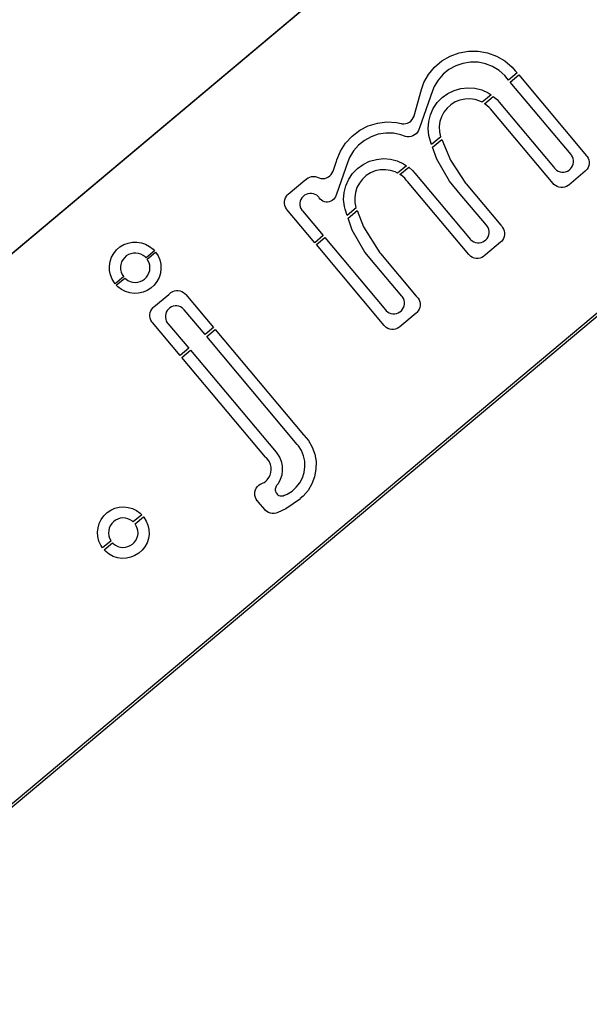
# Model space of a CAD drawing. Units: millimetres. Extents: x 8831 to 17453, y -5780 to 12415.
# Drawn here: x 10482 to 10637, y -4874 to -4605 of the extents above; entities that cross this region are included whole.
import ezdxf

# ---------------------------------------------------------------- set-up
doc = ezdxf.new("R2010")
doc.units = ezdxf.units.MM
doc.header["$MEASUREMENT"] = 0
doc.layers.add('0_Pen_No__1', color=7, linetype='Continuous', lineweight=30)

msp = doc.modelspace()

# ---------------------------------------------------------------- linework, layer by layer
at = {"layer": '0_Pen_No__1', "linetype": 'Continuous'}
for p, q in [((9993.45, -5076.96), (11021.88, -4214)), ((11022.01, -4214.02), (9993.56, -5076.97)), ((10067.48, -5165.06), (11095.92, -4302.12)), ((11095.82, -4303.15), (10067.39, -5166.12)), ((10599.31, -4615.14), (10601.76, -4614.25)), ((10601.76, -4614.25), (10604.32, -4613.8)), ((10604.32, -4613.8), (10606.92, -4613.8)), ((10606.92, -4613.8), (10609.49, -4614.25)), ((10609.49, -4614.25), (10611.93, -4615.14)), ((10595.06, -4618.12), (10597.06, -4616.44)), ((10597.06, -4616.44), (10599.31, -4615.14)), ((10602.76, -4617.1), (10600.79, -4617.78)), ((10604.81, -4616.78), (10602.76, -4617.1)), ((10606.89, -4616.82), (10604.81, -4616.78)), ((10608.93, -4617.22), (10606.89, -4616.82)), ((10611.93, -4615.14), (10614.19, -4616.44)), ((10614.19, -4616.44), (10616.18, -4618.12)), ((10593.39, -4620.11), (10595.06, -4618.12)), ((10598.97, -4618.78), (10597.35, -4620.08)), ((10600.79, -4617.78), (10598.97, -4618.78)), ((10610.87, -4617.97), (10608.93, -4617.22)), ((10612.65, -4619.04), (10610.87, -4617.97)), ((10614.21, -4620.41), (10612.65, -4619.04)), ((10617.53, -4619.73), (10615.24, -4621.66)), ((10616.18, -4618.12), (10617.02, -4619.11)), ((10617.02, -4619.11), (10617.53, -4619.73)), ((10591.43, -4624.22), (10592.09, -4622.36)), ((10592.09, -4622.36), (10593.39, -4620.11)), ((10595.99, -4621.65), (10594.91, -4623.43)), ((10597.35, -4620.08), (10595.99, -4621.65)), ((10614.86, -4621.22), (10614.21, -4620.41)), ((10615.24, -4621.66), (10614.86, -4621.22)), ((10615.69, -4622.2), (10617.99, -4620.28)), ((10632.27, -4641.96), (10615.69, -4622.2)), ((10617.99, -4620.28), (10636.49, -4642.33)), ((10589.45, -4631.4), (10591.43, -4624.22)), ((10594.47, -4624.6), (10590.9, -4634.67)), ((10594.91, -4623.43), (10594.47, -4624.6)), ((10598.64, -4625.32), (10600.37, -4624.49)), ((10600.37, -4624.49), (10602.21, -4623.96)), ((10602.21, -4623.96), (10604.12, -4623.76)), ((10604.12, -4623.76), (10606.03, -4623.9)), ((10606.03, -4623.9), (10607.89, -4624.37)), ((10607.89, -4624.37), (10609.64, -4625.15)), ((10609.64, -4625.15), (10610.43, -4625.69)), ((10594.68, -4629.41), (10595.75, -4627.82)), ((10595.75, -4627.82), (10597.09, -4626.45)), ((10597.09, -4626.45), (10598.64, -4625.32)), ((10600.64, -4627.65), (10599.47, -4628.4)), ((10601.93, -4627.13), (10600.64, -4627.65)), ((10603.29, -4626.84), (10601.93, -4627.13)), ((10604.69, -4626.78), (10603.29, -4626.84)), ((10606.07, -4626.97), (10604.69, -4626.78)), ((10607.39, -4627.4), (10606.07, -4626.97)), ((10608.01, -4627.73), (10607.39, -4627.4)), ((10610.43, -4625.69), (10608.01, -4627.73)), ((10608.66, -4628.11), (10611.03, -4626.12)), ((10611.03, -4626.12), (10612.07, -4626.98)), ((10612.07, -4626.98), (10612.69, -4627.72)), ((10612.69, -4627.72), (10627.46, -4645.33)), ((10593.9, -4631.16), (10594.68, -4629.41)), ((10597.58, -4630.43), (10596.93, -4631.66)), ((10598.43, -4629.33), (10597.58, -4630.43)), ((10599.47, -4628.4), (10598.43, -4629.33)), ((10608.87, -4628.22), (10608.66, -4628.11)), ((10609.94, -4629.11), (10608.87, -4628.22)), ((10610.39, -4629.65), (10609.94, -4629.11)), ((10610.71, -4630.03), (10610.39, -4629.65)), ((10627.42, -4649.94), (10610.71, -4630.03)), ((10579.44, -4633.42), (10582.02, -4633.1)), ((10582.02, -4633.1), (10584.62, -4633.24)), ((10584.62, -4633.24), (10585.89, -4633.53)), ((10587.69, -4633.4), (10588.16, -4633.16)), ((10588.16, -4633.16), (10588.58, -4632.84)), ((10588.58, -4632.84), (10588.94, -4632.46)), ((10588.94, -4632.46), (10589.22, -4632.01)), ((10589.22, -4632.01), (10589.43, -4631.53)), ((10589.43, -4631.53), (10589.45, -4631.4)), ((10593.29, -4634.93), (10593.43, -4633.02)), ((10593.43, -4633.02), (10593.9, -4631.16)), ((10596.5, -4632.99), (10596.31, -4634.37)), ((10596.93, -4631.66), (10596.5, -4632.99)), ((10572.56, -4636.94), (10574.63, -4635.37)), ((10574.63, -4635.37), (10576.95, -4634.19)), ((10576.95, -4634.19), (10579.44, -4633.42)), ((10585.89, -4633.53), (10586.15, -4633.59)), ((10586.15, -4633.59), (10586.67, -4633.61)), ((10586.67, -4633.61), (10587.19, -4633.55)), ((10587.19, -4633.55), (10587.69, -4633.4)), ((10590.34, -4635.92), (10590, -4636.31)), ((10590.61, -4635.47), (10590.34, -4635.92)), ((10590.74, -4635.15), (10590.61, -4635.47)), ((10590.9, -4634.67), (10590.74, -4635.15)), ((10593.49, -4636.84), (10593.29, -4634.93)), ((10596.31, -4634.37), (10596.36, -4635.76)), ((10596.36, -4635.76), (10596.66, -4637.12)), ((10570.78, -4638.85), (10572.56, -4636.94)), ((10575.91, -4638.13), (10574.29, -4639.44)), ((10577.73, -4637.13), (10575.91, -4638.13)), ((10579.69, -4636.46), (10577.73, -4637.13)), ((10581.74, -4636.13), (10579.69, -4636.46)), ((10583.82, -4636.17), (10581.74, -4636.13)), ((10585.86, -4636.57), (10583.82, -4636.17)), ((10586.83, -4636.94), (10585.86, -4636.57)), ((10587.07, -4637.04), (10586.83, -4636.94)), ((10587.59, -4637.14), (10587.07, -4637.04)), ((10588.11, -4637.15), (10587.59, -4637.14)), ((10588.63, -4637.07), (10588.11, -4637.15)), ((10589.13, -4636.9), (10588.63, -4637.07)), ((10589.59, -4636.64), (10589.13, -4636.9)), ((10590, -4636.31), (10589.59, -4636.64)), ((10593.84, -4638.07), (10593.49, -4636.84)), ((10594.23, -4639.28), (10593.84, -4638.07)), ((10596.72, -4637.2), (10594.23, -4639.28)), ((10594.48, -4640), (10596.98, -4637.91)), ((10596.66, -4637.12), (10596.72, -4637.2)), ((10596.99, -4637.92), (10596.98, -4637.91)), ((10596.99, -4637.92), (10599.4, -4643.57)), ((10568.35, -4643.43), (10569.37, -4641.03)), ((10569.37, -4641.03), (10570.78, -4638.85)), ((10572.93, -4641.01), (10571.85, -4642.79)), ((10574.29, -4639.44), (10572.93, -4641.01)), ((10595.66, -4643.25), (10594.48, -4640)), ((10568.21, -4644.07), (10568.27, -4643.9)), ((10568.27, -4643.9), (10568.35, -4643.43)), ((10571.4, -4643.96), (10568.28, -4652.8)), ((10571.85, -4642.79), (10571.4, -4643.96)), ((10575.58, -4644.67), (10577.31, -4643.84)), ((10577.31, -4643.84), (10579.15, -4643.31)), ((10579.15, -4643.31), (10581.06, -4643.11)), ((10581.06, -4643.11), (10582.97, -4643.25)), ((10582.97, -4643.25), (10584.83, -4643.72)), ((10584.83, -4643.72), (10586.58, -4644.5)), ((10599.1, -4649.26), (10595.66, -4643.25)), ((10599.4, -4643.57), (10603.46, -4649.77)), ((10632.43, -4642.15), (10632.27, -4641.96)), ((10632.69, -4642.6), (10632.43, -4642.15)), ((10632.86, -4643.08), (10632.69, -4642.6)), ((10632.95, -4643.58), (10632.86, -4643.08)), ((10632.95, -4644.09), (10632.95, -4643.58)), ((10636.49, -4642.33), (10636.66, -4642.53)), ((10636.66, -4642.53), (10636.92, -4642.98)), ((10636.92, -4642.98), (10637.1, -4643.48)), ((10637.1, -4643.48), (10637.19, -4643.99)), ((10567.14, -4647), (10567.33, -4646.54)), ((10567.33, -4646.54), (10568.21, -4644.07)), ((10572.69, -4647.18), (10574.03, -4645.8)), ((10574.03, -4645.8), (10575.58, -4644.67)), ((10578.87, -4646.48), (10577.58, -4647.01)), ((10580.23, -4646.19), (10578.87, -4646.48)), ((10581.62, -4646.13), (10580.23, -4646.19)), ((10583, -4646.32), (10581.62, -4646.13)), ((10584.33, -4646.75), (10583, -4646.32)), ((10587.37, -4645.04), (10584.95, -4647.08)), ((10585.59, -4647.46), (10587.97, -4645.47)), ((10586.58, -4644.5), (10587.37, -4645.04)), ((10587.97, -4645.47), (10589.01, -4646.33)), ((10589.01, -4646.33), (10589.62, -4647.07)), ((10627.46, -4645.33), (10627.79, -4645.72)), ((10627.79, -4645.72), (10627.95, -4645.91)), ((10627.95, -4645.91), (10628.34, -4646.24)), ((10628.34, -4646.24), (10628.79, -4646.5)), ((10628.79, -4646.5), (10629.27, -4646.67)), ((10629.27, -4646.67), (10629.77, -4646.76)), ((10630.28, -4646.76), (10630.79, -4646.67)), ((10630.79, -4646.67), (10631.27, -4646.5)), ((10631.27, -4646.5), (10631.71, -4646.24)), ((10636.12, -4646.55), (10631.64, -4650.31)), ((10631.71, -4646.24), (10632.1, -4645.91)), ((10632.1, -4645.91), (10632.43, -4645.52)), ((10632.43, -4645.52), (10632.69, -4645.08)), ((10632.69, -4645.08), (10632.86, -4644.6)), ((10632.86, -4644.6), (10632.95, -4644.09)), ((10636.32, -4646.38), (10636.12, -4646.55)), ((10636.66, -4645.98), (10636.32, -4646.38)), ((10636.92, -4645.53), (10636.66, -4645.98)), ((10637.1, -4645.03), (10636.92, -4645.53)), ((10637.19, -4644.52), (10637.1, -4645.03)), ((10637.19, -4643.99), (10637.19, -4644.52)), ((10555.14, -4652.81), (10559.67, -4649)), ((10559.67, -4649), (10560.06, -4648.68)), ((10560.06, -4648.68), (10560.08, -4648.65)), ((10560.08, -4648.65), (10560.51, -4648.35)), ((10560.51, -4648.35), (10560.99, -4648.14)), ((10560.99, -4648.14), (10561.5, -4648.01)), ((10561.5, -4648.01), (10562.02, -4647.97)), ((10562.02, -4647.97), (10562.54, -4648.02)), ((10562.54, -4648.02), (10563.05, -4648.16)), ((10563.05, -4648.16), (10563.29, -4648.28)), ((10563.29, -4648.28), (10563.53, -4648.38)), ((10563.53, -4648.38), (10564.04, -4648.51)), ((10564.04, -4648.51), (10564.56, -4648.55)), ((10564.56, -4648.55), (10565.08, -4648.49)), ((10565.08, -4648.49), (10565.59, -4648.35)), ((10565.59, -4648.35), (10566.06, -4648.12)), ((10566.06, -4648.12), (10566.48, -4647.81)), ((10566.48, -4647.81), (10566.85, -4647.43)), ((10566.85, -4647.43), (10567.14, -4647)), ((10570.84, -4650.51), (10571.62, -4648.76)), ((10571.62, -4648.76), (10572.69, -4647.18)), ((10575.37, -4648.68), (10574.52, -4649.78)), ((10576.4, -4647.75), (10575.37, -4648.68)), ((10577.58, -4647.01), (10576.4, -4647.75)), ((10584.95, -4647.08), (10584.33, -4646.75)), ((10585.81, -4647.57), (10585.59, -4647.46)), ((10586.88, -4648.46), (10585.81, -4647.57)), ((10587.33, -4649), (10586.88, -4648.46)), ((10587.65, -4649.38), (10587.33, -4649)), ((10589.62, -4647.07), (10604.4, -4664.68)), ((10602.04, -4652.77), (10599.1, -4649.26)), ((10629.77, -4646.76), (10630.28, -4646.76)), ((10570.37, -4652.37), (10570.84, -4650.51)), ((10573.87, -4651.01), (10573.44, -4652.34)), ((10574.52, -4649.78), (10573.87, -4651.01)), ((10604.35, -4669.29), (10587.65, -4649.38)), ((10603.46, -4649.77), (10603.61, -4649.99)), ((10603.61, -4649.99), (10603.65, -4650.01)), ((10603.65, -4650.01), (10613.11, -4661.29)), ((10627.58, -4650.14), (10627.42, -4649.94)), ((10627.99, -4650.48), (10627.58, -4650.14)), ((10628.44, -4650.74), (10627.99, -4650.48)), ((10628.93, -4650.92), (10628.44, -4650.74)), ((10629.45, -4651.01), (10628.93, -4650.92)), ((10629.98, -4651.01), (10629.45, -4651.01)), ((10630.49, -4650.92), (10629.98, -4651.01)), ((10630.99, -4650.74), (10630.49, -4650.92)), ((10631.44, -4650.48), (10630.99, -4650.74)), ((10631.64, -4650.31), (10631.44, -4650.48)), ((10554.07, -4654.84), (10554.16, -4654.33)), ((10554.16, -4654.33), (10554.34, -4653.83)), ((10554.34, -4653.83), (10554.6, -4653.38)), ((10554.6, -4653.38), (10554.94, -4652.98)), ((10554.94, -4652.98), (10555.14, -4652.81)), ((10558.58, -4654.28), (10558.4, -4654.76)), ((10558.83, -4653.84), (10558.58, -4654.28)), ((10559.16, -4653.45), (10558.83, -4653.84)), ((10559.55, -4653.12), (10559.16, -4653.45)), ((10560, -4652.86), (10559.55, -4653.12)), ((10560.48, -4652.69), (10560, -4652.86)), ((10560.98, -4652.6), (10560.48, -4652.69)), ((10561.49, -4652.6), (10560.98, -4652.6)), ((10562, -4652.69), (10561.49, -4652.6)), ((10562.48, -4652.86), (10562, -4652.69)), ((10562.92, -4653.12), (10562.48, -4652.86)), ((10563.31, -4653.45), (10562.92, -4653.12)), ((10563.48, -4653.64), (10563.31, -4653.45)), ((10563.58, -4653.84), (10563.48, -4653.64)), ((10563.86, -4654.19), (10563.58, -4653.84)), ((10564.2, -4654.48), (10563.86, -4654.19)), ((10564.58, -4654.71), (10564.2, -4654.48)), ((10564.99, -4654.88), (10564.58, -4654.71)), ((10567.12, -4654.55), (10566.73, -4654.76)), ((10567.47, -4654.27), (10567.12, -4654.55)), ((10567.77, -4653.94), (10567.47, -4654.27)), ((10568, -4653.56), (10567.77, -4653.94)), ((10568.11, -4653.27), (10568, -4653.56)), ((10568.28, -4652.8), (10568.11, -4653.27)), ((10570.23, -4654.29), (10570.37, -4652.37)), ((10570.43, -4656.19), (10570.23, -4654.29)), ((10573.44, -4652.34), (10573.25, -4653.72)), ((10573.25, -4653.72), (10573.3, -4655.11)), ((10609.2, -4661.31), (10602.04, -4652.77)), ((10554.07, -4655.37), (10554.07, -4654.84)), ((10554.16, -4655.88), (10554.07, -4655.37)), ((10554.34, -4656.38), (10554.16, -4655.88)), ((10554.6, -4656.83), (10554.34, -4656.38)), ((10554.77, -4657.03), (10554.6, -4656.83)), ((10562.33, -4666.05), (10554.77, -4657.03)), ((10558.4, -4654.76), (10558.31, -4655.27)), ((10558.31, -4655.27), (10558.31, -4655.78)), ((10558.31, -4655.78), (10558.4, -4656.28)), ((10558.4, -4656.28), (10558.58, -4656.76)), ((10558.58, -4656.76), (10558.83, -4657.21)), ((10558.83, -4657.21), (10559, -4657.4)), ((10559, -4657.4), (10564.63, -4664.12)), ((10565.43, -4654.96), (10564.99, -4654.88)), ((10565.87, -4654.97), (10565.43, -4654.96)), ((10566.31, -4654.91), (10565.87, -4654.97)), ((10566.73, -4654.76), (10566.31, -4654.91)), ((10570.62, -4656.87), (10570.43, -4656.19)), ((10571.17, -4658.63), (10570.62, -4656.87)), ((10573.65, -4656.55), (10571.17, -4658.63)), ((10571.43, -4659.35), (10573.92, -4657.26)), ((10573.3, -4655.11), (10573.6, -4656.47)), ((10573.6, -4656.47), (10573.65, -4656.55)), ((10573.92, -4657.26), (10575.65, -4661.69)), ((10572.6, -4662.6), (10571.43, -4659.35)), ((10576.04, -4668.61), (10572.6, -4662.6)), ((10575.65, -4661.69), (10580.13, -4668.81)), ((10609.37, -4661.5), (10609.2, -4661.31)), ((10609.62, -4661.95), (10609.37, -4661.5)), ((10609.8, -4662.43), (10609.62, -4661.95)), ((10609.89, -4662.93), (10609.8, -4662.43)), ((10613.11, -4661.29), (10613.43, -4661.68)), ((10613.43, -4661.68), (10613.6, -4661.88)), ((10613.6, -4661.88), (10613.86, -4662.33)), ((10613.86, -4662.33), (10614.04, -4662.83)), ((10564.63, -4664.12), (10562.33, -4666.05)), ((10562.79, -4666.59), (10565.09, -4664.66)), ((10565.09, -4664.66), (10581.66, -4684.42)), ((10604.4, -4664.68), (10604.72, -4665.07)), ((10604.72, -4665.07), (10604.89, -4665.26)), ((10604.89, -4665.26), (10605.28, -4665.59)), ((10608.65, -4665.59), (10609.04, -4665.26)), ((10609.04, -4665.26), (10609.37, -4664.87)), ((10609.37, -4664.87), (10609.62, -4664.43)), ((10609.62, -4664.43), (10609.8, -4663.95)), ((10609.8, -4663.95), (10609.89, -4663.44)), ((10609.89, -4663.44), (10609.89, -4662.93)), ((10613.6, -4665.33), (10613.26, -4665.73)), ((10613.86, -4664.88), (10613.6, -4665.33)), ((10614.04, -4664.38), (10613.86, -4664.88)), ((10614.04, -4662.83), (10614.13, -4663.34)), ((10614.13, -4663.87), (10614.04, -4664.38)), ((10614.13, -4663.34), (10614.13, -4663.87)), ((10507.53, -4668.98), (10508.3, -4668.02)), ((10508.3, -4668.02), (10509.22, -4667.21)), ((10509.22, -4667.21), (10510.27, -4666.58)), ((10510.27, -4666.58), (10511.41, -4666.14)), ((10511.41, -4666.14), (10512.61, -4665.9)), ((10512.61, -4665.9), (10513.84, -4665.88)), ((10513.84, -4665.88), (10515.05, -4666.07)), ((10515.05, -4666.07), (10516.21, -4666.46)), ((10516.21, -4666.46), (10517.28, -4667.05)), ((10517.28, -4667.05), (10518.24, -4667.82)), ((10518.24, -4667.82), (10518.64, -4668.28)), ((10581.29, -4688.64), (10562.79, -4666.59)), ((10605.28, -4665.59), (10605.72, -4665.85)), ((10605.72, -4665.85), (10606.2, -4666.02)), ((10606.2, -4666.02), (10606.71, -4666.11)), ((10606.71, -4666.11), (10607.22, -4666.11)), ((10607.22, -4666.11), (10607.72, -4666.02)), ((10607.72, -4666.02), (10608.21, -4665.85)), ((10608.21, -4665.85), (10608.65, -4665.59)), ((10613.06, -4665.9), (10608.96, -4669.34)), ((10613.26, -4665.73), (10613.06, -4665.9)), ((10506.54, -4671.21), (10506.94, -4670.05)), ((10506.94, -4670.05), (10507.53, -4668.98)), ((10510, -4670.7), (10509.67, -4671.32)), ((10510.43, -4670.15), (10510, -4670.7)), ((10510.95, -4669.68), (10510.43, -4670.15)), ((10511.54, -4669.31), (10510.95, -4669.68)), ((10512.19, -4669.05), (10511.54, -4669.31)), ((10512.88, -4668.9), (10512.19, -4669.05)), ((10513.58, -4668.88), (10512.88, -4668.9)), ((10514.27, -4668.98), (10513.58, -4668.88)), ((10514.93, -4669.19), (10514.27, -4668.98)), ((10515.55, -4669.52), (10514.93, -4669.19)), ((10516.1, -4669.95), (10515.55, -4669.52)), ((10516.34, -4670.21), (10516.1, -4669.95)), ((10518.64, -4668.28), (10516.34, -4670.21)), ((10516.63, -4670.58), (10518.94, -4668.65)), ((10516.85, -4670.9), (10516.63, -4670.58)), ((10518.94, -4668.65), (10519.59, -4669.62)), ((10519.59, -4669.62), (10520.06, -4670.75)), ((10520.06, -4670.75), (10520.33, -4671.95)), ((10578.86, -4671.97), (10576.04, -4668.61)), ((10580.13, -4668.81), (10580.28, -4669.01)), ((10580.28, -4669.01), (10590.05, -4680.64)), ((10604.52, -4669.49), (10604.35, -4669.29)), ((10604.93, -4669.83), (10604.52, -4669.49)), ((10605.38, -4670.09), (10604.93, -4669.83)), ((10605.87, -4670.27), (10605.38, -4670.09)), ((10606.39, -4670.36), (10605.87, -4670.27)), ((10606.92, -4670.36), (10606.39, -4670.36)), ((10607.43, -4670.27), (10606.92, -4670.36)), ((10607.93, -4670.09), (10607.43, -4670.27)), ((10608.38, -4669.83), (10607.93, -4670.09)), ((10608.58, -4669.66), (10608.38, -4669.83)), ((10608.96, -4669.34), (10608.58, -4669.66)), ((10506.36, -4672.42), (10506.54, -4671.21)), ((10506.38, -4673.64), (10506.36, -4672.42)), ((10509.45, -4671.99), (10509.36, -4672.68)), ((10509.36, -4672.68), (10509.38, -4673.38)), ((10509.38, -4673.38), (10509.53, -4674.06)), ((10509.67, -4671.32), (10509.45, -4671.99)), ((10517.15, -4671.53), (10516.85, -4670.9)), ((10517.33, -4672.21), (10517.15, -4671.53)), ((10517.32, -4673.61), (10517.38, -4672.91)), ((10517.38, -4672.91), (10517.33, -4672.21)), ((10520.39, -4673.17), (10520.23, -4674.39)), ((10520.33, -4671.95), (10520.39, -4673.17)), ((10586.14, -4680.66), (10578.86, -4671.97)), ((10506.62, -4674.84), (10506.38, -4673.64)), ((10507.06, -4675.99), (10506.62, -4674.84)), ((10507.69, -4677.04), (10507.06, -4675.99)), ((10510.21, -4675.35), (10507.91, -4677.28)), ((10508.22, -4677.64), (10510.53, -4675.7)), ((10509.53, -4674.06), (10509.79, -4674.71)), ((10509.79, -4674.71), (10510.16, -4675.31)), ((10510.16, -4675.31), (10510.21, -4675.35)), ((10510.53, -4675.7), (10510.77, -4675.95)), ((10510.77, -4675.95), (10511.34, -4676.36)), ((10515.36, -4676.38), (10515.93, -4675.98)), ((10515.93, -4675.98), (10516.43, -4675.48)), ((10516.43, -4675.48), (10516.83, -4674.91)), ((10516.83, -4674.91), (10517.13, -4674.28)), ((10517.13, -4674.28), (10517.32, -4673.61)), ((10519.87, -4675.56), (10519.31, -4676.64)), ((10520.23, -4674.39), (10519.87, -4675.56)), ((10507.91, -4677.28), (10507.69, -4677.04)), ((10508.64, -4678.09), (10508.22, -4677.64)), ((10509.61, -4678.83), (10508.64, -4678.09)), ((10510.7, -4679.39), (10509.61, -4678.83)), ((10511.34, -4676.36), (10511.98, -4676.65)), ((10511.98, -4676.65), (10512.65, -4676.84)), ((10512.65, -4676.84), (10513.35, -4676.9)), ((10513.35, -4676.9), (10514.05, -4676.85)), ((10514.05, -4676.85), (10514.72, -4676.67)), ((10514.72, -4676.67), (10515.36, -4676.38)), ((10517.66, -4678.45), (10516.63, -4679.11)), ((10518.56, -4677.62), (10517.66, -4678.45)), ((10519.31, -4676.64), (10518.56, -4677.62)), ((10511.87, -4679.75), (10510.7, -4679.39)), ((10513.08, -4679.91), (10511.87, -4679.75)), ((10514.31, -4679.85), (10513.08, -4679.91)), ((10515.5, -4679.58), (10514.31, -4679.85)), ((10516.63, -4679.11), (10515.5, -4679.58)), ((10518.45, -4683.59), (10522.55, -4680.15)), ((10522.55, -4680.15), (10522.93, -4679.83)), ((10522.93, -4679.83), (10523.13, -4679.66)), ((10523.13, -4679.66), (10523.59, -4679.4)), ((10523.59, -4679.4), (10524.08, -4679.22)), ((10524.08, -4679.22), (10524.6, -4679.13)), ((10524.6, -4679.13), (10525.12, -4679.13)), ((10525.12, -4679.13), (10525.64, -4679.22)), ((10525.64, -4679.22), (10526.13, -4679.4)), ((10526.13, -4679.4), (10526.59, -4679.66)), ((10526.59, -4679.66), (10526.99, -4680)), ((10526.99, -4680), (10527.16, -4680.2)), ((10527.16, -4680.2), (10534.72, -4689.22)), ((10586.31, -4680.85), (10586.14, -4680.66)), ((10586.56, -4681.3), (10586.31, -4680.85)), ((10586.74, -4681.78), (10586.56, -4681.3)), ((10590.05, -4680.64), (10590.37, -4681.03)), ((10590.37, -4681.03), (10590.54, -4681.23)), ((10590.54, -4681.23), (10590.8, -4681.68)), ((10517.65, -4684.62), (10517.91, -4684.16)), ((10517.91, -4684.16), (10518.25, -4683.76)), ((10518.25, -4683.76), (10518.45, -4683.59)), ((10522.44, -4684.16), (10522.12, -4684.55)), ((10522.83, -4683.83), (10522.44, -4684.16)), ((10523.27, -4683.58), (10522.83, -4683.83)), ((10523.75, -4683.4), (10523.27, -4683.58)), ((10524.25, -4683.32), (10523.75, -4683.4)), ((10524.75, -4683.32), (10524.25, -4683.32)), ((10525.25, -4683.4), (10524.75, -4683.32)), ((10525.73, -4683.58), (10525.25, -4683.4)), ((10526.17, -4683.83), (10525.73, -4683.58)), ((10526.56, -4684.16), (10526.17, -4683.83)), ((10526.72, -4684.35), (10526.56, -4684.16)), ((10585.98, -4684.61), (10586.31, -4684.22)), ((10586.31, -4684.22), (10586.56, -4683.78)), ((10586.56, -4683.78), (10586.74, -4683.3)), ((10586.83, -4682.28), (10586.74, -4681.78)), ((10586.74, -4683.3), (10586.83, -4682.79)), ((10586.83, -4682.79), (10586.83, -4682.28)), ((10590.8, -4684.23), (10590.54, -4684.68)), ((10590.8, -4681.68), (10590.98, -4682.18)), ((10590.98, -4683.73), (10590.8, -4684.23)), ((10590.98, -4682.18), (10591.07, -4682.69)), ((10591.07, -4683.22), (10590.98, -4683.73)), ((10591.07, -4682.69), (10591.07, -4683.22)), ((10517.38, -4685.63), (10517.47, -4685.11)), ((10517.38, -4686.15), (10517.38, -4685.63)), ((10517.47, -4686.67), (10517.38, -4686.15)), ((10517.47, -4685.11), (10517.65, -4684.62)), ((10517.65, -4687.16), (10517.47, -4686.67)), ((10521.69, -4685.46), (10521.6, -4685.96)), ((10521.6, -4685.96), (10521.6, -4686.47)), ((10521.6, -4686.47), (10521.69, -4686.97)), ((10521.86, -4684.99), (10521.69, -4685.46)), ((10521.69, -4686.97), (10521.86, -4687.45)), ((10522.12, -4684.55), (10521.86, -4684.99)), ((10532.42, -4691.15), (10526.72, -4684.35)), ((10581.66, -4684.42), (10581.83, -4684.61)), ((10581.83, -4684.61), (10582.22, -4684.94)), ((10582.22, -4684.94), (10582.66, -4685.2)), ((10582.66, -4685.2), (10583.14, -4685.37)), ((10583.14, -4685.37), (10583.65, -4685.46)), ((10583.65, -4685.46), (10584.16, -4685.46)), ((10584.16, -4685.46), (10584.66, -4685.37)), ((10584.66, -4685.37), (10585.14, -4685.2)), ((10585.14, -4685.2), (10585.59, -4684.94)), ((10590, -4685.25), (10585.52, -4689.01)), ((10585.59, -4684.94), (10585.98, -4684.61)), ((10590.2, -4685.08), (10590, -4685.25)), ((10590.54, -4684.68), (10590.2, -4685.08)), ((10517.91, -4687.62), (10517.65, -4687.16)), ((10518.08, -4687.82), (10517.91, -4687.62)), ((10525.64, -4696.83), (10518.08, -4687.82)), ((10521.86, -4687.45), (10522.12, -4687.89)), ((10522.12, -4687.89), (10522.28, -4688.08)), ((10522.28, -4688.08), (10527.98, -4694.87)), ((10534.72, -4689.22), (10532.42, -4691.15)), ((10581.46, -4688.84), (10581.29, -4688.64)), ((10581.86, -4689.18), (10581.46, -4688.84)), ((10582.32, -4689.44), (10581.86, -4689.18)), ((10582.81, -4689.62), (10582.32, -4689.44)), ((10583.33, -4689.71), (10582.81, -4689.62)), ((10584.37, -4689.62), (10583.85, -4689.71)), ((10584.86, -4689.44), (10584.37, -4689.62)), ((10585.32, -4689.18), (10584.86, -4689.44)), ((10585.52, -4689.01), (10585.32, -4689.18)), ((10532.88, -4691.69), (10535.18, -4689.76)), ((10557.59, -4721.14), (10532.88, -4691.69)), ((10535.18, -4689.76), (10559.26, -4718.47)), ((10583.85, -4689.71), (10583.33, -4689.71)), ((10527.98, -4694.87), (10525.64, -4696.83)), ((10526.1, -4697.38), (10528.44, -4695.42)), ((10548.93, -4724.58), (10526.1, -4697.38)), ((10528.44, -4695.42), (10551.81, -4723.27)), ((10559.26, -4718.47), (10559.4, -4718.61)), ((10559.4, -4718.61), (10560.62, -4720.04)), ((10557.91, -4721.49), (10557.59, -4721.14)), ((10558.73, -4722.8), (10557.91, -4721.49)), ((10560.62, -4720.04), (10561.64, -4721.84)), ((10561.64, -4721.84), (10562.34, -4723.78)), ((10549.1, -4724.78), (10548.93, -4724.58)), ((10551.81, -4723.27), (10552.01, -4723.48)), ((10552.01, -4723.48), (10552.69, -4724.55)), ((10552.69, -4724.55), (10553.17, -4725.73)), ((10559.3, -4724.22), (10558.73, -4722.8)), ((10559.62, -4725.72), (10559.3, -4724.22)), ((10562.34, -4723.78), (10562.69, -4725.82)), ((10549.15, -4724.82), (10549.1, -4724.78)), ((10549.57, -4725.26), (10549.15, -4724.82)), ((10549.98, -4725.88), (10549.57, -4725.26)), ((10550.27, -4726.57), (10549.98, -4725.88)), ((10550.44, -4727.3), (10550.27, -4726.57)), ((10553.17, -4725.73), (10553.45, -4726.98)), ((10553.45, -4726.98), (10553.5, -4728.25)), ((10559.45, -4728.78), (10559.67, -4727.26)), ((10559.67, -4727.26), (10559.62, -4725.72)), ((10562.69, -4725.82), (10562.68, -4727.89)), ((10549.84, -4730.18), (10550.18, -4729.51)), ((10550.18, -4729.51), (10550.4, -4728.8)), ((10550.4, -4728.8), (10550.49, -4728.05)), ((10550.49, -4728.05), (10550.44, -4727.3)), ((10553.33, -4729.52), (10552.94, -4730.73)), ((10553.5, -4728.25), (10553.33, -4729.52)), ((10558.98, -4730.24), (10559.45, -4728.78)), ((10562.3, -4729.92), (10561.59, -4731.86)), ((10562.68, -4727.89), (10562.3, -4729.92)), ((10546.39, -4733.05), (10546.7, -4732.62)), ((10546.7, -4732.62), (10547.07, -4732.25)), ((10547.07, -4732.25), (10547.5, -4731.95)), ((10547.5, -4731.95), (10547.74, -4731.84)), ((10547.74, -4731.84), (10548.32, -4731.58)), ((10548.32, -4731.58), (10548.56, -4731.47)), ((10548.56, -4731.47), (10548.99, -4731.17)), ((10548.99, -4731.17), (10549.12, -4731.04)), ((10549.12, -4731.04), (10549.39, -4730.78)), ((10549.39, -4730.78), (10549.84, -4730.18)), ((10551.86, -4732.49), (10551.72, -4732.75)), ((10551.96, -4732.37), (10551.86, -4732.49)), ((10552.35, -4731.86), (10551.96, -4732.37)), ((10552.94, -4730.73), (10552.35, -4731.86)), ((10557.31, -4732.81), (10558.25, -4731.6)), ((10558.25, -4731.6), (10558.98, -4730.24)), ((10561.59, -4731.86), (10560.54, -4733.65)), ((10545.98, -4734.55), (10546.03, -4734.03)), ((10546.02, -4735.08), (10545.98, -4734.55)), ((10546.16, -4735.58), (10546.02, -4735.08)), ((10546.03, -4734.03), (10546.17, -4733.52)), ((10546.17, -4733.52), (10546.39, -4733.05)), ((10551.62, -4733.03), (10551.57, -4733.33)), ((10551.57, -4733.33), (10551.58, -4733.63)), ((10551.58, -4733.63), (10551.63, -4733.92)), ((10551.72, -4732.75), (10551.62, -4733.03)), ((10551.63, -4733.92), (10551.74, -4734.2)), ((10551.74, -4734.2), (10551.89, -4734.46)), ((10551.89, -4734.46), (10552.09, -4734.69)), ((10552.09, -4734.69), (10552.32, -4734.88)), ((10552.32, -4734.88), (10552.59, -4735.02)), ((10552.59, -4735.02), (10552.87, -4735.12)), ((10552.87, -4735.12), (10553.17, -4735.17)), ((10553.17, -4735.17), (10553.47, -4735.16)), ((10553.47, -4735.16), (10553.76, -4735.11)), ((10553.76, -4735.11), (10554.04, -4735)), ((10554.04, -4735), (10554.15, -4734.94)), ((10554.15, -4734.94), (10554.86, -4734.65)), ((10554.86, -4734.65), (10556.16, -4733.84)), ((10556.16, -4733.84), (10557.31, -4732.81)), ((10559.21, -4735.22), (10558.41, -4735.88)), ((10560.54, -4733.65), (10559.21, -4735.22)), ((10546.38, -4736.06), (10546.16, -4735.58)), ((10546.67, -4736.49), (10546.38, -4736.06)), ((10546.69, -4736.5), (10546.67, -4736.49)), ((10547.02, -4736.88), (10546.69, -4736.5)), ((10548.72, -4738.91), (10547.02, -4736.88)), ((10558.43, -4736.01), (10554.45, -4738.73)), ((10558.41, -4735.88), (10558.43, -4736.01)), ((10504.11, -4741.57), (10504.83, -4740.58)), ((10504.83, -4740.58), (10505.71, -4739.74)), ((10505.71, -4739.74), (10506.73, -4739.05)), ((10506.73, -4739.05), (10507.85, -4738.56)), ((10507.85, -4738.56), (10509.04, -4738.26)), ((10509.04, -4738.26), (10510.26, -4738.18)), ((10510.26, -4738.18), (10511.48, -4738.31)), ((10511.48, -4738.31), (10512.66, -4738.65)), ((10512.66, -4738.65), (10513.76, -4739.19)), ((10515.17, -4740.36), (10512.86, -4742.29)), ((10513.76, -4739.19), (10514.74, -4739.91)), ((10514.74, -4739.91), (10515.17, -4740.36)), ((10548.89, -4739.12), (10548.72, -4738.91)), ((10549.29, -4739.45), (10548.89, -4739.12)), ((10549.75, -4739.72), (10549.29, -4739.45)), ((10550.24, -4739.89), (10549.75, -4739.72)), ((10550.76, -4739.99), (10550.24, -4739.89)), ((10551.28, -4739.99), (10550.76, -4739.99)), ((10551.8, -4739.89), (10551.28, -4739.99)), ((10552.26, -4739.72), (10551.8, -4739.89)), ((10554.45, -4738.73), (10552.26, -4739.72)), ((10503.23, -4743.85), (10503.57, -4742.67)), ((10503.57, -4742.67), (10504.11, -4741.57)), ((10506.58, -4743.31), (10506.31, -4743.95)), ((10506.97, -4742.72), (10506.58, -4743.31)), ((10507.45, -4742.21), (10506.97, -4742.72)), ((10508.01, -4741.79), (10507.45, -4742.21)), ((10508.63, -4741.48), (10508.01, -4741.79)), ((10509.3, -4741.28), (10508.63, -4741.48)), ((10510, -4741.19), (10509.3, -4741.28)), ((10510.7, -4741.23), (10510, -4741.19)), ((10511.38, -4741.39), (10510.7, -4741.23)), ((10512.02, -4741.67), (10511.38, -4741.39)), ((10512.61, -4742.05), (10512.02, -4741.67)), ((10512.86, -4742.29), (10512.61, -4742.05)), ((10513.33, -4742.82), (10515.63, -4740.89)), ((10513.65, -4743.3), (10513.33, -4742.82)), ((10513.93, -4743.94), (10513.65, -4743.3)), ((10515.63, -4740.89), (10515.74, -4740.98)), ((10515.74, -4740.98), (10516.39, -4742.02)), ((10516.39, -4742.02), (10516.84, -4743.16)), ((10516.84, -4743.16), (10517.1, -4744.36)), ((10503.1, -4745.07), (10503.23, -4743.85)), ((10503.18, -4746.29), (10503.1, -4745.07)), ((10506.15, -4744.63), (10506.11, -4745.33)), ((10506.11, -4745.33), (10506.19, -4746.03)), ((10506.31, -4743.95), (10506.15, -4744.63)), ((10506.19, -4746.03), (10506.39, -4746.7)), ((10513.86, -4746.68), (10514.06, -4746.01)), ((10514.09, -4744.62), (10513.93, -4743.94)), ((10514.06, -4746.01), (10514.14, -4745.32)), ((10514.14, -4745.32), (10514.09, -4744.62)), ((10517.14, -4745.58), (10516.97, -4746.79)), ((10517.1, -4744.36), (10517.14, -4745.58)), ((10503.47, -4747.48), (10503.18, -4746.29)), ((10503.97, -4748.6), (10503.47, -4747.48)), ((10504.47, -4749.34), (10503.97, -4748.6)), ((10506.78, -4747.4), (10504.47, -4749.34)), ((10504.92, -4749.89), (10507.22, -4747.96)), ((10506.39, -4746.7), (10506.71, -4747.32)), ((10506.71, -4747.32), (10506.78, -4747.4)), ((10507.22, -4747.96), (10507.46, -4748.21)), ((10507.46, -4748.21), (10508.02, -4748.63)), ((10508.02, -4748.63), (10508.64, -4748.94)), ((10511.39, -4749.02), (10512.03, -4748.74)), ((10512.03, -4748.74), (10512.62, -4748.35)), ((10512.62, -4748.35), (10513.13, -4747.87)), ((10513.13, -4747.87), (10513.54, -4747.31)), ((10513.54, -4747.31), (10513.86, -4746.68)), ((10516.59, -4747.96), (10516.01, -4749.04)), ((10516.97, -4746.79), (10516.59, -4747.96)), ((10505.32, -4750.34), (10504.92, -4749.89)), ((10506.29, -4751.1), (10505.32, -4750.34)), ((10507.37, -4751.67), (10506.29, -4751.1)), ((10508.64, -4748.94), (10509.32, -4749.14)), ((10509.32, -4749.14), (10510.01, -4749.22)), ((10510.01, -4749.22), (10510.71, -4749.18)), ((10510.71, -4749.18), (10511.39, -4749.02)), ((10513.31, -4751.47), (10512.17, -4751.93)), ((10514.35, -4750.82), (10513.31, -4751.47)), ((10515.26, -4750), (10514.35, -4750.82)), ((10516.01, -4749.04), (10515.26, -4750)), ((10508.54, -4752.05), (10507.37, -4751.67)), ((10509.75, -4752.22), (10508.54, -4752.05)), ((10510.97, -4752.18), (10509.75, -4752.22)), ((10512.17, -4751.93), (10510.97, -4752.18))]:
    msp.add_line(p, q, dxfattribs=at)

doc.saveas('drawing.dxf')
